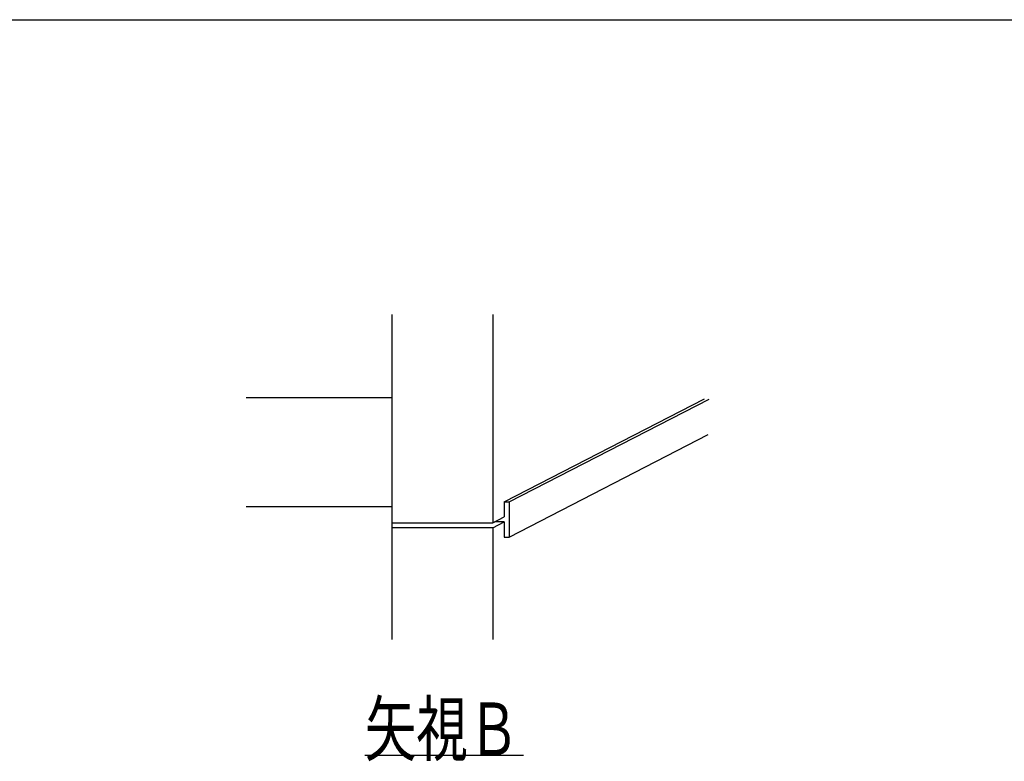
# Model space of a CAD drawing. Units: millimetres. Extents: x 210 to 6060, y -206 to 4228.
# Drawn here: x 1016 to 1994, y 3486 to 4222 of the extents above; entities that cross this region are included whole.
import ezdxf

# ---------------------------------------------------------------- set-up
doc = ezdxf.new("R2010")
doc.units = ezdxf.units.MM
doc.header["$LTSCALE"] = 3.75
doc.layers.add('メイン', color=7, linetype='Continuous', lineweight=9)
doc.styles.get("Standard").update_dxf_attribs({"font": 'txt', "bigfont": 'bigfont'})

# ---------------------------------------------------------------- blocks, each defined once
blk = doc.blocks.new('*G44')
at = {"layer": 'メイン', "color": 7, "linetype": 'Continuous', "lineweight": 30}
for p, q in [((1385.88, 3606.74), (1385.88, 3929.74)), ((1485.88, 3929.74), (1485.88, 3722.74)), ((1385.88, 3846.74), (1240.88, 3846.74)), ((1497.42, 3743.57), (1696.31, 3845.96)), ((1502.42, 3743.57), (1700.88, 3845.74)), ((1502.42, 3708.57), (1700.06, 3810.32)), ((1385.88, 3738.74), (1240.88, 3738.74)), ((1497.42, 3743.57), (1497.42, 3728.68)), ((1497.42, 3743.57), (1502.42, 3743.57)), ((1502.42, 3743.57), (1502.42, 3708.57)), ((1485.88, 3722.74), (1497.42, 3728.68)), ((1385.88, 3722.74), (1485.88, 3722.74)), ((1485.88, 3717.74), (1385.88, 3717.74)), ((1485.88, 3717.74), (1497.42, 3723.68)), ((1485.88, 3717.74), (1485.88, 3606.74)), ((1497.42, 3723.68), (1487.7, 3723.68)), ((1497.42, 3723.68), (1497.42, 3708.57)), ((1497.42, 3708.57), (1502.42, 3708.57)), ((1516.38, 3491.74), (1358.88, 3491.74))]:
    blk.add_line(p, q, dxfattribs=at)
at = {"layer": 'メイン', "color": 7, "linetype": 'Continuous', "lineweight": 9, "insert": (1358.88, 3491.74), "char_height": 52.5, "width": 191.1676, "attachment_point": 7}
blk.add_mtext('{\\fＭＳ ゴシック;\\W0.714286;矢視Ｂ}', dxfattribs=at)

msp = doc.modelspace()

# ---------------------------------------------------------------- linework, layer by layer
at = {"layer": 'メイン', "color": 7, "linetype": 'Continuous', "lineweight": 30}
msp.add_line((210, 4222.5), (6060, 4222.5), dxfattribs=at)

# ---------------------------------------------------------------- block references
msp.add_blockref('*G44', (0, 0))

doc.saveas('drawing.dxf')
